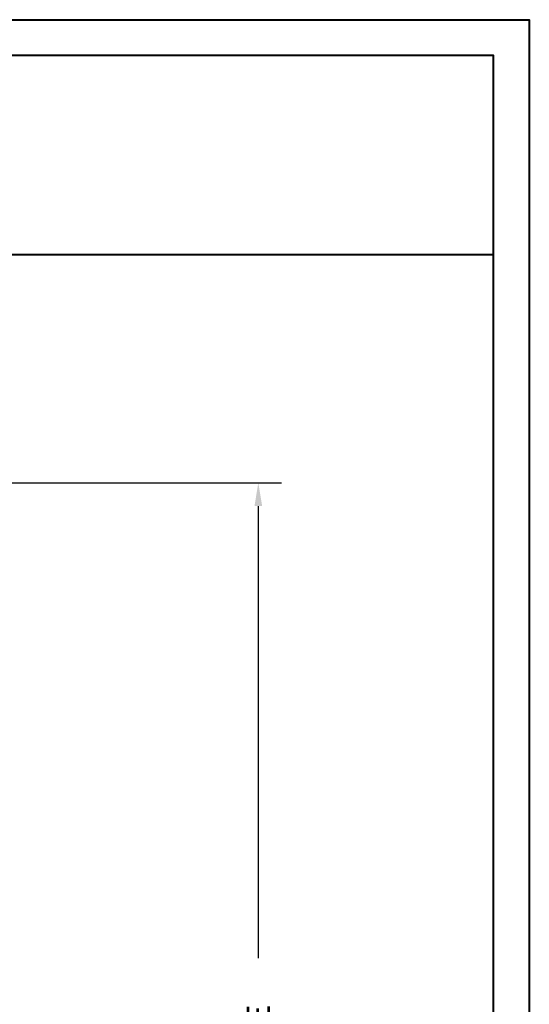
# Model space of a CAD drawing. Units: millimetres. Extents: x -2446 to 125962, y 0 to 5043.
# Drawn here: x 4057 to 4299, y 1141 to 1609 of the extents above; entities that cross this region are included whole.
import ezdxf

# ---------------------------------------------------------------- set-up
doc = ezdxf.new("R2010")
doc.units = ezdxf.units.MM
doc.header["$MEASUREMENT"] = 0
doc.layers.add('Cartouche', color=161, linetype='Continuous')
doc.layers.add('Cotes', color=7, linetype='Continuous')
doc.styles.add('Cotes', font='arial.ttf')
doc.dimstyles.new('1-1', dxfattribs={"dimtxt": 11, "dimasz": 11, "dimexe": 11, "dimexo": 11, "dimgap": 11, "dimtad": 0, "dimtih": 1, "dimtoh": 1, "dimdec": 1, "dimzin": 0, "dimdsep": 46, "dimtxsty": 'Cotes', "dimcen": 0.09, "dimadec": 0, "dimazin": 0, "dimtfac": 1, "dimtdec": 1, "dimtofl": 0, "dimtmove": 0, "dimatfit": 3, "dimfxl": 0, "dimtolj": 1, "dimtzin": 0, "dimarcsym": 0})

# ---------------------------------------------------------------- blocks, each defined once
blk = doc.blocks.new('*D114')
at = {"layer": 'Cotes', "color": 0, "lineweight": -2, "transparency": 16777216}
for p, q in [((3965.16, 1389.07), (4181.15, 1389.07)), ((4170.15, 1378.07), (4170.15, 1163.01)), ((4170.15, 712.02), (4170.15, 895.41)), ((3965.16, 701.02), (4181.15, 701.02))]:
    blk.add_line(p, q, dxfattribs=at)
at = {"layer": 'Cotes', "color": 0, "transparency": 16777216}
for points in [[(4168.32, 1378.07), (4171.99, 1378.07), (4170.15, 1389.07)], [(4168.32, 712.02), (4171.99, 712.02), (4170.15, 701.02)]]:
    blk.add_solid(points, dxfattribs=at)
at = {"layer": 'Defpoints', "color": 0, "transparency": 16777216}
for p in [(3954.16, 1389.07), (4170.15, 1389.07), (3954.16, 701.02)]:
    blk.add_point(p, dxfattribs=at)
at = {"layer": 'Cotes', "color": 0, "transparency": 16777216, "insert": (4170.15, 1029.21), "char_height": 11, "attachment_point": 5, "rotation": 90, "style": 'Cotes'}
blk.add_mtext('\\A1;DIMENSION EXTÉRIEURE CADRE', dxfattribs=at)

msp = doc.modelspace()

# ---------------------------------------------------------------- linework, layer by layer
at = {"layer": 'Cartouche', "color": 41, "lineweight": 40}
msp.add_line((3083.05, 1497.7), (4282.08, 1497.7), dxfattribs=at)
at = {"layer": 'Cartouche', "color": 163, "lineweight": 40}
msp.add_lwpolyline([(3066.04, 1609.48), (4299.09, 1609.48), (4299.09, 0), (3066.04, 0)], close=True, dxfattribs=at)
at = {"layer": 'Cartouche', "color": 41, "lineweight": 40}
msp.add_lwpolyline([(3083.05, 1592.47), (3083.05, 17.01), (4282.08, 17.01), (4282.08, 1592.47)], close=True, dxfattribs=at)

# ---------------------------------------------------------------- dimensions: what is measured, and where the dimension line sits
at = {"layer": 'Cotes'}
dim = msp.add_linear_dim(base=(4170.15, 1389.07), p1=(3954.16, 701.02), p2=(3954.16, 1389.07), angle=90, text='DIMENSION EXTÉRIEURE CADRE', dimstyle='1-1', dxfattribs=at)
dim.commit()
dim.dimension.update_dxf_attribs({"geometry": '*D114', "text_midpoint": (4170.15, 1029.21), "dimtype": 160, "text_rotation": 90})

doc.saveas('drawing.dxf')
